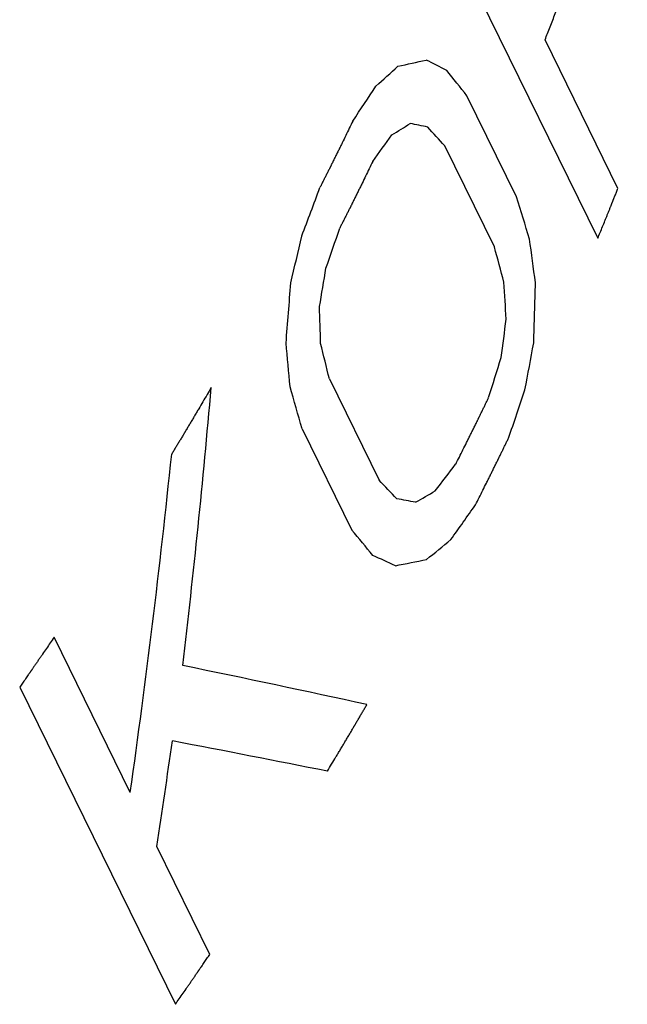
# Model space of a CAD drawing. Units: millimetres. Extents: x 0 to 594, y 0 to 420.
# Drawn here: x 456 to 458, y 315 to 318 of the extents above; entities that cross this region are included whole.
import ezdxf

# ---------------------------------------------------------------- set-up
doc = ezdxf.new("R2010")
doc.units = ezdxf.units.MM
doc.header["$LTSCALE"] = 32.67
doc.layers.add('_CURVE', color=7, linetype='CONTINUOUS')

msp = doc.modelspace()

# ---------------------------------------------------------------- linework, layer by layer
at = {"layer": '_CURVE', "color": 40, "linetype": 'Continuous'}
for p, q in [((457.1004, 317.8703), (457.558, 316.9379)), ((457.6171, 317.0847), (457.4029, 317.5212)), ((457.3194, 317.0595), (457.1734, 317.357)), ((457.2542, 316.9126), (457.1082, 317.2102)), ((456.7691, 316.5247), (456.9151, 316.2272)), ((456.6888, 316.3779), (456.8348, 316.0803)), ((456.1837, 315.3088), (455.9598, 315.7651)), ((455.8587, 315.6182), (456.3163, 314.6858)), ((456.4174, 314.8327), (456.2616, 315.1501))]:
    msp.add_line(p, q, dxfattribs=at)
for centre, major_axis, ratio, start_param, end_param in [((446.2965, 317.6756), (13.5667, 0.9794), 0.117828, -0.673773, -0.663802), ((446.7443, 316.763), (15.9098, -4.5233), 0.26098, 0.937287, 0.942269), ((446.0531, 318.1716), (12.6142, 2.8139), 0.409487, -0.632883, -0.622899), ((448.0294, 314.1443), (-24.5378, 29.6176), 0.237271, -1.65826, -1.65577), ((445.8954, 318.4929), (11.9938, 4.1376), 0.598612, -0.669369, -0.65687), ((446.2056, 317.8608), (12.9229, 2.2063), 0.307597, -0.643275, -0.635784), ((446.6275, 317.0011), (14.6766, -1.3186), 0.114212, 0.790621, 0.795612), ((447.8444, 314.5213), (-21.2466, 21.3301), 0.284421, -1.725282, -1.722788), ((445.9825, 318.3154), (12.1122, 3.8759), 0.566993, -0.660378, -0.650377), ((445.6501, 318.9929), (9.6997, 8.2794), 0.821722, -0.983583, -0.971019), ((443.9892, 322.3773), (-17.4104, 49.8314), 0.208519, -1.752649, -1.750159), ((445.6759, 318.9403), (8.9075, 9.2634), 0.837396, -1.069538, -1.05949), ((445.4398, 319.4214), (3.4065, 13.6128), 0.820661, -1.557494, -1.547423), ((445.2743, 319.7587), (-5.9318, 25.7931), 0.430278, -1.783538, -1.778556), ((444.1742, 322.0004), (-13.5844, 41.8083), 0.252421, -1.776711, -1.774217), ((445.3879, 319.5272), (1.036, 15.2122), 0.761905, -1.703162, -1.695614), ((445.0698, 320.1753), (-1.51, 17.8776), 0.646799, -1.824711, -1.81462), ((445.3911, 319.5206), (-3.9066, 21.8178), 0.518642, -1.792468, -1.787478), ((445.7221, 318.8461), (-1.51, 17.8776), 0.646799, -1.749454, -1.739483), ((444.7875, 320.7506), (-3.9066, 21.8178), 0.518641, -1.852644, -1.847605), ((445.813, 318.6609), (1.036, 15.2122), 0.761905, -1.655517, -1.648025), ((444.291, 321.7624), (-5.9318, 25.7931), 0.430278, -1.873819, -1.868766), ((442.9378, 324.5199), (-13.5844, 41.8083), 0.252421, -1.844397, -1.841876), ((445.9655, 318.3501), (3.4065, 13.6128), 0.820661, -1.502313, -1.492329), ((446.0361, 318.2063), (8.9075, 9.2634), 0.837396, -1.039442, -1.029441), ((441.8961, 326.6427), (-17.4104, 49.8315), 0.208519, -1.85044, -1.847912), ((444.8454, 320.6327), (-1.8199, 18.3137), 0.629977, -1.906506, -1.860516), ((446.1232, 318.0287), (9.6997, 8.2794), 0.821722, -0.950971, -0.938472), ((444.7729, 320.7803), (-1.7649, 18.2344), 0.632982, -1.93616, -1.879557), ((446.3427, 317.5814), (12.1122, 3.8759), 0.566993, -0.690474, -0.680426), ((449.0808, 312.0018), (-21.2466, 21.3301), 0.284421, -1.657623, -1.655102), ((446.6307, 316.9945), (12.9229, 2.2063), 0.307597, -0.690921, -0.683373), ((447.2311, 315.7711), (14.6766, -1.3186), 0.114212, 0.850749, 0.855787), ((446.3685, 317.5288), (11.9938, 4.1376), 0.598612, -0.701981, -0.689417), ((450.1225, 309.879), (-24.5378, 29.6177), 0.237271, -1.560506, -1.557978), ((446.5788, 317.1003), (12.6142, 2.8139), 0.409487, -0.688065, -0.677993), ((447.7276, 314.7593), (15.9098, -4.5233), 0.260979, 1.027496, 1.03255), ((446.9488, 316.3464), (13.5667, 0.9794), 0.117827, -0.74903, -0.738939), ((447.6162, 314.9864), (14.8101, -1.6266), 0.135044, 0.909995, 0.955986), ((444.9043, 320.5125), (-1.51, 17.8776), 0.646799, -1.929548, -1.911438), ((447.7159, 314.7831), (14.7565, -1.502), 0.126842, 0.923798, 0.962291)]:
    msp.add_ellipse(centre, major_axis=major_axis, ratio=ratio, start_param=start_param, end_param=end_param, dxfattribs=at)
for points, knots in [([(457.4029, 317.5212), (457.4079, 317.5341), (457.4179, 317.5599), (457.4304, 317.5922), (457.4392, 317.6148), (457.4442, 317.6278), (457.4514, 317.6471), (457.4599, 317.6698), (457.4696, 317.6956), (457.4757, 317.7118), (457.4806, 317.7247), (457.4853, 317.7376), (457.4911, 317.7538), (457.497, 317.7699), (457.5017, 317.7829), (457.5052, 317.7926), (457.5081, 317.8007), (457.5105, 317.8071), (457.5122, 317.812), (457.514, 317.8168), (457.5155, 317.8209), (457.5166, 317.8241), (457.5174, 317.8261), (457.518, 317.8277), (457.5184, 317.829), (457.5188, 317.83), (457.5191, 317.8308), (457.5193, 317.8313), (457.5196, 317.8322), (457.5199, 317.8333), (457.5204, 317.8346), (457.521, 317.8362), (457.5217, 317.8384), (457.5227, 317.8411), (457.5242, 317.8454), (457.526, 317.8508), (457.5283, 317.8573), (457.5305, 317.8637), (457.5336, 317.8723), (457.5388, 317.8874), (457.5448, 317.9047), (457.5508, 317.9219), (457.5553, 317.9349), (457.5591, 317.9457), (457.5617, 317.9532), (457.5632, 317.9575), (457.5644, 317.9608), (457.5655, 317.964), (457.5663, 317.9664), (457.5669, 317.968), (457.5671, 317.9687), (457.5673, 317.9693), (457.5675, 317.9697), (457.5677, 317.9704), (457.568, 317.9714), (457.5686, 317.973), (457.5692, 317.975), (457.5703, 317.9783), (457.5717, 317.9823), (457.5733, 317.9872), (457.5755, 317.9936), (457.5782, 318.0017), (457.5814, 318.0114), (457.5846, 318.0211), (457.5879, 318.0309), (457.5911, 318.0406), (457.5938, 318.0487), (457.596, 318.0551), (457.5976, 318.06), (457.599, 318.064), (457.6, 318.0673), (457.6007, 318.0693), (457.6013, 318.0709), (457.6016, 318.0719), (457.6019, 318.0727), (457.6021, 318.0734), (457.6024, 318.0742), (457.6029, 318.0758), (457.6036, 318.0781), (457.6046, 318.0813), (457.6056, 318.0844), (457.607, 318.0886), (457.6093, 318.0959), (457.6126, 318.1063), (457.6166, 318.1189), (457.6206, 318.1314), (457.6247, 318.1439), (457.63, 318.1606), (457.6367, 318.1815), (457.642, 318.1982), (457.6447, 318.2066)], [0, 0, 0, 0, 0.0625, 0.125, 0.15625, 0.171875, 0.1875, 0.25, 0.28125, 0.3125, 0.328125, 0.34375, 0.375, 0.40625, 0.421875, 0.4375, 0.453125, 0.460938, 0.46875, 0.476562, 0.484375, 0.488281, 0.492188, 0.494141, 0.496094, 0.498047, 0.499023, 0.5, 0.500977, 0.501953, 0.503906, 0.505859, 0.507812, 0.511719, 0.515625, 0.523438, 0.53125, 0.539062, 0.546875, 0.5625, 0.59375, 0.609375, 0.625, 0.640625, 0.648438, 0.652344, 0.65625, 0.660156, 0.664062, 0.665039, 0.666016, 0.666504, 0.666992, 0.667969, 0.669922, 0.671875, 0.675781, 0.679688, 0.6875, 0.695312, 0.703125, 0.71875, 0.734375, 0.75, 0.765625, 0.78125, 0.796875, 0.804688, 0.8125, 0.820312, 0.824219, 0.828125, 0.830078, 0.832031, 0.833008, 0.833984, 0.834961, 0.835938, 0.839844, 0.84375, 0.847656, 0.851562, 0.859375, 0.875, 0.890625, 0.90625, 0.921875, 0.9375, 0.96875, 1, 1, 1, 1]), ([(456.8379, 317.2828), (456.8345, 317.2757), (456.8276, 317.2614), (456.8172, 317.2401), (456.8085, 317.2223), (456.8016, 317.2081), (456.7963, 317.1975), (456.791, 317.1868), (456.7858, 317.1762), (456.7814, 317.1673), (456.7778, 317.1602), (456.7756, 317.1557), (456.7741, 317.1526), (456.7732, 317.1509), (456.7725, 317.1495), (456.772, 317.1484), (456.7715, 317.1475), (456.7712, 317.1468), (456.7709, 317.1463), (456.7705, 317.1455), (456.7701, 317.1447), (456.7697, 317.1438), (456.7685, 317.1415), (456.7667, 317.138), (456.7644, 317.1333), (456.7621, 317.1287), (456.759, 317.1225), (456.7551, 317.1148), (456.7504, 317.1055), (456.7457, 317.0962), (456.7426, 317.09), (456.7411, 317.087)], [0, 0, 0, 0, 0.125, 0.25, 0.375, 0.4375, 0.5, 0.5625, 0.625, 0.6875, 0.71875, 0.75, 0.765625, 0.773438, 0.78125, 0.789062, 0.792969, 0.796875, 0.800781, 0.802734, 0.804688, 0.808594, 0.8125, 0.828125, 0.84375, 0.859375, 0.875, 0.90625, 0.9375, 0.96875, 1, 1, 1, 1]), ([(456.8963, 317.1638), (456.8929, 317.1566), (456.886, 317.1424), (456.8756, 317.1211), (456.867, 317.1033), (456.86, 317.0891), (456.8547, 317.0784), (456.8495, 317.0678), (456.8442, 317.0571), (456.8398, 317.0482), (456.8362, 317.0411), (456.834, 317.0367), (456.8325, 317.0336), (456.8316, 317.0318), (456.8309, 317.0305), (456.8304, 317.0294), (456.8299, 317.0285), (456.8296, 317.0278), (456.8294, 317.0273), (456.8289, 317.0265), (456.8286, 317.0257), (456.8281, 317.0247), (456.8269, 317.0224), (456.8251, 317.0189), (456.8228, 317.0143), (456.8205, 317.0097), (456.8174, 317.0035), (456.8135, 316.9958), (456.8088, 316.9865), (456.8041, 316.9772), (456.801, 316.971), (456.7995, 316.9679)], [0, 0, 0, 0, 0.125, 0.25, 0.375, 0.4375, 0.5, 0.5625, 0.625, 0.6875, 0.71875, 0.75, 0.765625, 0.773438, 0.78125, 0.789062, 0.792969, 0.796875, 0.800781, 0.802734, 0.804688, 0.808594, 0.8125, 0.828125, 0.84375, 0.859375, 0.875, 0.90625, 0.9375, 0.96875, 1, 1, 1, 1]), ([(457.558, 316.9379), (457.5603, 316.9436), (457.565, 316.9551), (457.5721, 316.9723), (457.5779, 316.9866), (457.5825, 316.9981), (457.586, 317.0067), (457.5895, 317.0153), (457.5923, 317.0224), (457.5946, 317.0282), (457.5961, 317.0318), (457.5972, 317.0346), (457.5981, 317.0368), (457.5988, 317.0386), (457.5993, 317.0398), (457.5996, 317.0406), (457.5998, 317.041), (457.6001, 317.0418), (457.6004, 317.0427), (457.6011, 317.0443), (457.602, 317.0465), (457.6031, 317.0493), (457.6045, 317.0529), (457.6063, 317.0575), (457.6092, 317.0647), (457.6128, 317.0738), (457.6157, 317.0811), (457.6171, 317.0847)], [0, 0, 0, 0, 0.125, 0.25, 0.375, 0.4375, 0.5, 0.5625, 0.625, 0.65625, 0.6875, 0.703125, 0.71875, 0.734375, 0.742188, 0.746094, 0.75, 0.753906, 0.757812, 0.765625, 0.78125, 0.796875, 0.8125, 0.84375, 0.875, 0.9375, 1, 1, 1, 1]), ([(456.4217, 316.4995), (456.4176, 316.4925), (456.4095, 316.4784), (456.3972, 316.4574), (456.3869, 316.4399), (456.3787, 316.426), (456.3724, 316.4155), (456.3662, 316.405), (456.3611, 316.3962), (456.3569, 316.3892), (456.3538, 316.384), (456.3506, 316.3788), (456.348, 316.3744), (456.3462, 316.3713), (456.3452, 316.3696), (456.3444, 316.3683), (456.3438, 316.3672), (456.3432, 316.3663), (456.3428, 316.3657), (456.3425, 316.3652), (456.342, 316.3643), (456.3415, 316.3635), (456.3409, 316.3625), (456.3395, 316.3601), (456.3373, 316.3565), (456.3344, 316.3517), (456.3315, 316.3469), (456.3277, 316.3405), (456.3228, 316.3325), (456.3171, 316.3229), (456.3113, 316.3132), (456.3074, 316.3068), (456.3055, 316.3036)], [0, 0, 0, 0, 0.125, 0.25, 0.375, 0.4375, 0.5, 0.5625, 0.625, 0.65625, 0.6875, 0.71875, 0.75, 0.765625, 0.773438, 0.78125, 0.789062, 0.792969, 0.796875, 0.800781, 0.802734, 0.804688, 0.808594, 0.8125, 0.828125, 0.84375, 0.859375, 0.875, 0.90625, 0.9375, 0.96875, 1, 1, 1, 1]), ([(457.1402, 316.2736), (457.1438, 316.2807), (457.151, 316.2949), (457.1617, 316.3161), (457.1706, 316.3339), (457.1776, 316.3481), (457.1829, 316.3587), (457.1882, 316.3694), (457.1935, 316.38), (457.1978, 316.3889), (457.2013, 316.396), (457.2035, 316.4005), (457.205, 316.4036), (457.2059, 316.4054), (457.2066, 316.4067), (457.2071, 316.4078), (457.2076, 316.4087), (457.2079, 316.4094), (457.2081, 316.4099), (457.2086, 316.4107), (457.2089, 316.4115), (457.2094, 316.4125), (457.2105, 316.4148), (457.2122, 316.4183), (457.2145, 316.4229), (457.2167, 316.4276), (457.2198, 316.4338), (457.2235, 316.4415), (457.228, 316.4508), (457.2326, 316.4601), (457.2356, 316.4663), (457.2371, 316.4694)], [0, 0, 0, 0, 0.125, 0.25, 0.375, 0.4375, 0.5, 0.5625, 0.625, 0.6875, 0.71875, 0.75, 0.765625, 0.773438, 0.78125, 0.789062, 0.792969, 0.796875, 0.800781, 0.802734, 0.804688, 0.808594, 0.8125, 0.828125, 0.84375, 0.859375, 0.875, 0.90625, 0.9375, 0.96875, 1, 1, 1, 1]), ([(457.1986, 316.1545), (457.2022, 316.1616), (457.2094, 316.1758), (457.2201, 316.1971), (457.229, 316.2149), (457.236, 316.2291), (457.2413, 316.2397), (457.2466, 316.2504), (457.2519, 316.261), (457.2562, 316.2699), (457.2597, 316.277), (457.2619, 316.2814), (457.2635, 316.2846), (457.2643, 316.2863), (457.265, 316.2877), (457.2655, 316.2888), (457.266, 316.2897), (457.2663, 316.2903), (457.2666, 316.2909), (457.267, 316.2917), (457.2673, 316.2924), (457.2678, 316.2934), (457.2689, 316.2957), (457.2706, 316.2992), (457.2729, 316.3039), (457.2752, 316.3085), (457.2782, 316.3147), (457.2819, 316.3225), (457.2865, 316.3318), (457.291, 316.3411), (457.294, 316.3473), (457.2955, 316.3504)], [0, 0, 0, 0, 0.125, 0.25, 0.375, 0.4375, 0.5, 0.5625, 0.625, 0.6875, 0.71875, 0.75, 0.765625, 0.773438, 0.78125, 0.789062, 0.792969, 0.796875, 0.800781, 0.802734, 0.804688, 0.808594, 0.8125, 0.828125, 0.84375, 0.859375, 0.875, 0.90625, 0.9375, 0.96875, 1, 1, 1, 1]), ([(455.9598, 315.7651), (455.9561, 315.7596), (455.9486, 315.7486), (455.9374, 315.7322), (455.928, 315.7185), (455.9205, 315.7075), (455.9149, 315.6993), (455.9102, 315.6924), (455.9064, 315.687), (455.9036, 315.6829), (455.9007, 315.6788), (455.8984, 315.6753), (455.8965, 315.6726), (455.8953, 315.6709), (455.8944, 315.6695), (455.8937, 315.6685), (455.8931, 315.6676), (455.8927, 315.667), (455.8924, 315.6667), (455.8923, 315.6665), (455.892, 315.6661), (455.8916, 315.6656), (455.891, 315.6647), (455.8901, 315.6634), (455.8891, 315.6619), (455.8877, 315.6599), (455.886, 315.6574), (455.8832, 315.6534), (455.8797, 315.6484), (455.8755, 315.6423), (455.8713, 315.6363), (455.8657, 315.6283), (455.8615, 315.6222), (455.8587, 315.6182)], [0, 0, 0, 0, 0.125, 0.25, 0.375, 0.4375, 0.5, 0.5625, 0.59375, 0.625, 0.65625, 0.6875, 0.703125, 0.71875, 0.726562, 0.734375, 0.742188, 0.746094, 0.748047, 0.75, 0.751953, 0.753906, 0.757812, 0.765625, 0.773438, 0.78125, 0.796875, 0.8125, 0.84375, 0.875, 0.90625, 0.9375, 1, 1, 1, 1]), ([(456.763, 315.3712), (456.7673, 315.3782), (456.7757, 315.3921), (456.7862, 315.4096), (456.7946, 315.4235), (456.8009, 315.434), (456.8071, 315.4445), (456.8133, 315.455), (456.8196, 315.4655), (456.8248, 315.4742), (456.8289, 315.4812), (456.832, 315.4864), (456.8351, 315.4917), (456.8377, 315.4961), (456.8395, 315.4991), (456.8405, 315.5009), (456.8413, 315.5022), (456.842, 315.5033), (456.8425, 315.5041), (456.8429, 315.5048), (456.8432, 315.5053), (456.8437, 315.5062), (456.8441, 315.507), (456.8447, 315.508), (456.8461, 315.5104), (456.8482, 315.514), (456.8511, 315.5188), (456.8539, 315.5236), (456.8576, 315.5301), (456.8624, 315.5381), (456.868, 315.5478), (456.8736, 315.5574), (456.8774, 315.5638), (456.8793, 315.567)], [0, 0, 0, 0, 0.125, 0.25, 0.3125, 0.375, 0.4375, 0.5, 0.5625, 0.625, 0.65625, 0.6875, 0.71875, 0.75, 0.765625, 0.773438, 0.78125, 0.789062, 0.792969, 0.796875, 0.800781, 0.802734, 0.804688, 0.808594, 0.8125, 0.828125, 0.84375, 0.859375, 0.875, 0.90625, 0.9375, 0.96875, 1, 1, 1, 1]), ([(456.3163, 314.6858), (456.3201, 314.6913), (456.3277, 314.7022), (456.3391, 314.7186), (456.3486, 314.7323), (456.3561, 314.7432), (456.3618, 314.7514), (456.3665, 314.7583), (456.3703, 314.7637), (456.3731, 314.7678), (456.3759, 314.772), (456.3783, 314.7754), (456.3802, 314.7781), (456.3813, 314.7798), (456.3823, 314.7812), (456.383, 314.7822), (456.3836, 314.7831), (456.384, 314.7837), (456.3842, 314.784), (456.3844, 314.7842), (456.3846, 314.7847), (456.385, 314.7852), (456.3856, 314.786), (456.3864, 314.7873), (456.3875, 314.7888), (456.3889, 314.7908), (456.3906, 314.7934), (456.3933, 314.7974), (456.3968, 314.8024), (456.4009, 314.8085), (456.405, 314.8145), (456.4105, 314.8226), (456.4146, 314.8286), (456.4174, 314.8327)], [0, 0, 0, 0, 0.125, 0.25, 0.375, 0.4375, 0.5, 0.5625, 0.59375, 0.625, 0.65625, 0.6875, 0.703125, 0.71875, 0.726562, 0.734375, 0.742188, 0.746094, 0.748047, 0.75, 0.751953, 0.753906, 0.757812, 0.765625, 0.773438, 0.78125, 0.796875, 0.8125, 0.84375, 0.875, 0.90625, 0.9375, 1, 1, 1, 1])]:
    msp.add_open_spline(points, degree=3, knots=knots, dxfattribs=at)

doc.saveas('drawing.dxf')
